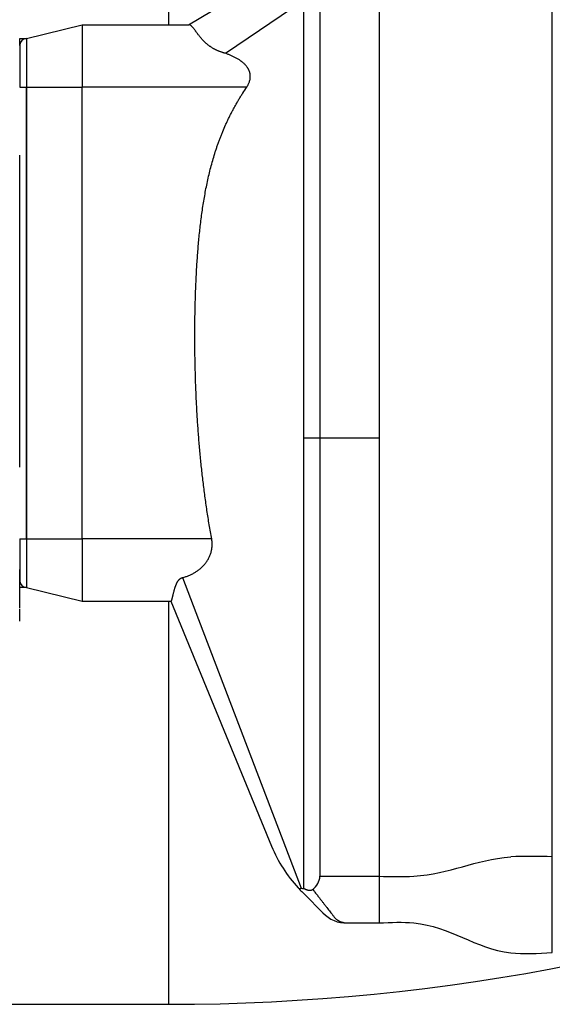
# Model space of a CAD drawing. Units: millimetres. Extents: x -26 to 420, y 0 to 522.
# Drawn here: x 89 to 93, y 202 to 209 of the extents above; entities that cross this region are included whole.
import ezdxf

# ---------------------------------------------------------------- set-up
doc = ezdxf.new("R2010")
doc.units = ezdxf.units.MM
for name, color, linetype in [('139215-014-ARMFA', 7, 'Continuous'), ('DAMASK2', 7, 'Continuous'), ('Drawing', 7, 'Continuous'), ('INRELEDV', 7, 'Continuous'), ('SLANG200-3M', 7, 'Continuous')]:
    doc.layers.add(name, color=color, linetype=linetype)

# ---------------------------------------------------------------- blocks, each defined once
blk = doc.blocks.new('SE')
at = {"layer": '139215-014-ARMFA', "color": 7, "linetype": 'Continuous'}
for p, q in [((89.1568, 204.7417), (89.1568, 205.0198)), ((89.1568, 204.6461), (89.1568, 204.7356))]:
    blk.add_line(p, q, dxfattribs=at)
at = {"layer": 'DAMASK2', "color": 7, "linetype": 'Continuous'}
for p, q in [((90.3749, 208.9495), (91.2069, 209.4445)), ((93.0001, 202.9454), (93.0001, 209.2638)), ((90.6411, 208.7434), (91.2069, 209.1262)), ((91.2069, 205.9695), (91.2069, 209.1262)), ((91.3235, 209.1325), (91.3235, 205.9695)), ((91.7501, 209.1325), (91.7501, 205.9695)), ((89.2069, 208.8495), (89.6069, 208.9495)), ((89.6069, 208.9495), (90.3784, 208.9495)), ((89.6069, 208.9495), (89.6069, 208.4995)), ((89.2069, 208.8495), (89.2069, 208.4995)), ((89.2069, 208.4995), (89.2069, 205.2395)), ((89.2069, 208.4995), (89.6069, 208.4995)), ((89.6069, 205.2395), (89.6069, 208.4995)), ((90.7948, 208.4995), (89.6069, 208.4995)), ((91.2069, 205.9695), (91.3235, 205.9695)), ((91.2069, 202.718), (91.2069, 205.9695)), ((91.3235, 205.9695), (91.3235, 202.8065)), ((91.3235, 205.9695), (91.7501, 205.9695)), ((91.7501, 205.9695), (91.7501, 202.8065)), ((89.2069, 205.2395), (89.2069, 204.8895)), ((89.2069, 205.2395), (89.6069, 205.2395)), ((89.6069, 205.2395), (89.6069, 204.7895)), ((90.5422, 205.2395), (89.6069, 205.2395)), ((90.3323, 204.9608), (90.4281, 204.7098)), ((89.2069, 204.8895), (89.6069, 204.7895)), ((89.6069, 204.7895), (90.2492, 204.7895)), ((90.248, 204.7895), (90.9745, 203.0221)), ((90.4281, 204.7098), (91.1874, 202.7195)), ((93.0001, 202.2546), (93.0001, 202.9454)), ((91.3235, 202.8065), (91.7501, 202.8065)), ((91.7501, 202.8065), (91.7501, 202.4695)), ((91.1923, 202.6952), (91.3638, 202.5237)), ((91.5215, 202.4695), (91.5837, 202.4695)), ((91.5215, 202.4695), (91.7501, 202.4695))]:
    blk.add_line(p, q, dxfattribs=at)
for centre, radius, start, end in [((91.8994, 203.4023), 1, 202.34649, 222.88368), ((92.8501, 200.1278), 2.8217, 86.9527, 93.0473), ((91.1947, 202.8151), 0.1291, 306.43328, 356.18207), ((91.8751, 205.5401), 2.7364, 267.38176, 272.61824), ((91.8994, 203.4023), 1, 222.88368, 225), ((91.2008, 202.764), 0.0465, 253.27074, 277.57887), ((91.5101, 202.6919), 0.2227, 222.05429, 272.94571)]:
    blk.add_arc(centre, radius, start, end, dxfattribs=at)
for points, knots in [([(90.6411, 208.7434), (90.6384, 208.7441), (90.6357, 208.7448), (90.633, 208.7455), (90.6302, 208.7463), (90.6275, 208.747), (90.6248, 208.7479), (90.6221, 208.7487), (90.6194, 208.7495), (90.6167, 208.7504), (90.6141, 208.7512), (90.6114, 208.7521), (90.6087, 208.753), (90.6061, 208.754), (90.6035, 208.7549), (90.6008, 208.7559), (90.5982, 208.7569), (90.5956, 208.7579), (90.593, 208.759), (90.5905, 208.76), (90.5879, 208.7611), (90.5854, 208.7622), (90.5828, 208.7633), (90.5803, 208.7644), (90.5778, 208.7656), (90.5753, 208.7667), (90.5729, 208.7679), (90.5704, 208.7691), (90.568, 208.7703), (90.5656, 208.7716), (90.5632, 208.7729), (90.5608, 208.7741), (90.5585, 208.7754), (90.5561, 208.7767), (90.5538, 208.778), (90.5515, 208.7794), (90.5493, 208.7807), (90.547, 208.7821), (90.5448, 208.7835), (90.5426, 208.7849), (90.5404, 208.7863), (90.5382, 208.7877), (90.536, 208.7892), (90.5339, 208.7906), (90.5318, 208.7921), (90.5297, 208.7936), (90.5276, 208.7951), (90.5255, 208.7966), (90.5235, 208.7981), (90.5215, 208.7996), (90.5195, 208.8012), (90.5175, 208.8027), (90.5155, 208.8043), (90.5136, 208.8058), (90.5117, 208.8074), (90.5098, 208.809), (90.5079, 208.8106), (90.5061, 208.8121), (90.5043, 208.8137), (90.5024, 208.8153), (90.5007, 208.8169), (90.4989, 208.8186), (90.4972, 208.8202), (90.4954, 208.8218), (90.4937, 208.8234), (90.4921, 208.825), (90.4904, 208.8266), (90.4888, 208.8282), (90.4872, 208.8298), (90.4856, 208.8314), (90.484, 208.8331), (90.4824, 208.8347), (90.4809, 208.8363), (90.4779, 208.8395), (90.4749, 208.8427), (90.4721, 208.8458), (90.4693, 208.849), (90.4665, 208.8522), (90.4639, 208.8553), (90.4612, 208.8584), (90.4587, 208.8615), (90.4562, 208.8645), (90.4538, 208.8675), (90.4514, 208.8705), (90.4491, 208.8735), (90.4468, 208.8764), (90.4446, 208.8793), (90.4424, 208.8821), (90.4403, 208.8849), (90.4382, 208.8876), (90.4362, 208.8903), (90.4342, 208.893), (90.4323, 208.8955), (90.4304, 208.8981), (90.4295, 208.8993), (90.4286, 208.9005), (90.4277, 208.9018), (90.4268, 208.903), (90.4259, 208.9042), (90.425, 208.9053), (90.4232, 208.9077), (90.4215, 208.91), (90.4199, 208.9122), (90.4182, 208.9143), (90.4166, 208.9164), (90.415, 208.9185), (90.4135, 208.9205), (90.4119, 208.9224), (90.4105, 208.9243), (90.409, 208.9261), (90.4075, 208.9278), (90.4061, 208.9295), (90.4047, 208.9311), (90.4034, 208.9327), (90.402, 208.9341), (90.4007, 208.9356), (90.3994, 208.9369), (90.3981, 208.9382), (90.3969, 208.9394), (90.3956, 208.9406), (90.3944, 208.9416), (90.3932, 208.9427), (90.3921, 208.9436), (90.3909, 208.9445), (90.3898, 208.9453), (90.3887, 208.946), (90.3876, 208.9467), (90.387, 208.947), (90.3865, 208.9473), (90.386, 208.9475), (90.3854, 208.9478), (90.3849, 208.948), (90.3844, 208.9482), (90.3834, 208.9487), (90.3823, 208.949), (90.3813, 208.9492), (90.3804, 208.9494), (90.3794, 208.9495), (90.3784, 208.9495)], [0, 0, 0, 0, 0.015569, 0.015569, 0.015569, 0.031183, 0.031183, 0.031183, 0.046831, 0.046831, 0.046831, 0.062503, 0.062503, 0.062503, 0.078186, 0.078186, 0.078186, 0.093873, 0.093873, 0.093873, 0.109554, 0.109554, 0.109554, 0.125221, 0.125221, 0.125221, 0.140868, 0.140868, 0.140868, 0.15649, 0.15649, 0.15649, 0.172083, 0.172083, 0.172083, 0.187646, 0.187646, 0.187646, 0.203199, 0.203199, 0.203199, 0.218781, 0.218781, 0.218781, 0.234394, 0.234394, 0.234394, 0.250032, 0.250032, 0.250032, 0.265691, 0.265691, 0.265691, 0.281364, 0.281364, 0.281364, 0.297043, 0.297043, 0.297043, 0.312718, 0.312718, 0.312718, 0.328382, 0.328382, 0.328382, 0.344023, 0.344023, 0.344023, 0.359632, 0.359632, 0.359632, 0.375197, 0.375197, 0.375197, 0.406322, 0.406322, 0.406322, 0.437522, 0.437522, 0.437522, 0.468784, 0.468784, 0.468784, 0.500085, 0.500085, 0.500085, 0.531392, 0.531392, 0.531392, 0.562665, 0.562665, 0.562665, 0.593859, 0.593859, 0.593859, 0.609413, 0.609413, 0.609413, 0.624973, 0.624973, 0.624973, 0.656161, 0.656161, 0.656161, 0.687427, 0.687427, 0.687427, 0.718752, 0.718752, 0.718752, 0.750114, 0.750114, 0.750114, 0.781488, 0.781488, 0.781488, 0.812849, 0.812849, 0.812849, 0.844173, 0.844173, 0.844173, 0.875434, 0.875434, 0.875434, 0.906609, 0.906609, 0.906609, 0.92216, 0.92216, 0.92216, 0.937712, 0.937712, 0.937712, 0.968846, 0.968846, 0.968846, 1, 1, 1, 1]), ([(90.7948, 208.4995), (90.7968, 208.5026), (90.7988, 208.5057), (90.8006, 208.5088), (90.8016, 208.5104), (90.8025, 208.512), (90.8034, 208.5136), (90.8042, 208.5152), (90.8051, 208.5168), (90.8059, 208.5184), (90.8076, 208.5217), (90.8092, 208.525), (90.8106, 208.5283), (90.812, 208.5317), (90.8134, 208.5351), (90.8145, 208.5386), (90.8151, 208.5403), (90.8157, 208.542), (90.8162, 208.5438), (90.8167, 208.5455), (90.8172, 208.5473), (90.8176, 208.549), (90.8185, 208.5526), (90.8192, 208.5561), (90.8198, 208.5597), (90.8201, 208.5615), (90.8203, 208.5633), (90.8205, 208.5651), (90.8207, 208.5669), (90.8208, 208.5687), (90.8209, 208.5705), (90.821, 208.5723), (90.8211, 208.5741), (90.8211, 208.5759), (90.8211, 208.5777), (90.8211, 208.5795), (90.821, 208.5813), (90.8209, 208.5831), (90.8208, 208.5849), (90.8206, 208.5867), (90.8204, 208.5885), (90.8202, 208.5902), (90.82, 208.592), (90.8197, 208.5938), (90.8194, 208.5955), (90.819, 208.5973), (90.8187, 208.5991), (90.8183, 208.6008), (90.8178, 208.6025), (90.817, 208.606), (90.8159, 208.6094), (90.8147, 208.6127), (90.8141, 208.6144), (90.8134, 208.6161), (90.8128, 208.6177), (90.8121, 208.6193), (90.8114, 208.621), (90.8106, 208.6226), (90.8098, 208.6242), (90.8091, 208.6258), (90.8082, 208.6274), (90.8074, 208.6289), (90.8065, 208.6305), (90.8056, 208.632), (90.8048, 208.6336), (90.8038, 208.6351), (90.8029, 208.6366), (90.8019, 208.6381), (90.8009, 208.6396), (90.7999, 208.6411), (90.7979, 208.644), (90.7958, 208.6468), (90.7936, 208.6496), (90.7914, 208.6524), (90.7891, 208.655), (90.7868, 208.6577), (90.7844, 208.6603), (90.782, 208.6628), (90.7795, 208.6653), (90.7769, 208.6678), (90.7744, 208.6702), (90.7717, 208.6726), (90.7691, 208.6749), (90.7664, 208.6772), (90.7636, 208.6794), (90.7609, 208.6817), (90.7581, 208.6838), (90.7552, 208.686), (90.7538, 208.687), (90.7524, 208.6881), (90.751, 208.6891), (90.7495, 208.6901), (90.7481, 208.6911), (90.7466, 208.6921), (90.7437, 208.6941), (90.7408, 208.6961), (90.7378, 208.698), (90.7348, 208.6999), (90.7318, 208.7017), (90.7288, 208.7036), (90.7257, 208.7054), (90.7226, 208.7071), (90.7195, 208.7089), (90.7164, 208.7106), (90.7133, 208.7123), (90.7101, 208.7139), (90.707, 208.7156), (90.7038, 208.7172), (90.7006, 208.7188), (90.6974, 208.7203), (90.6942, 208.7219), (90.6909, 208.7234), (90.6877, 208.7249), (90.6844, 208.7263), (90.6811, 208.7277), (90.6779, 208.7292), (90.6746, 208.7306), (90.6713, 208.7319), (90.6679, 208.7333), (90.6646, 208.7346), (90.6613, 208.7359), (90.6546, 208.7385), (90.6479, 208.741), (90.6411, 208.7434)], [0, 0, 0, 0, 0.031235, 0.031235, 0.031235, 0.046829, 0.046829, 0.046829, 0.062418, 0.062418, 0.062418, 0.093645, 0.093645, 0.093645, 0.124859, 0.124859, 0.124859, 0.140448, 0.140448, 0.140448, 0.156048, 0.156048, 0.156048, 0.187232, 0.187232, 0.187232, 0.20282, 0.20282, 0.20282, 0.218406, 0.218406, 0.218406, 0.23399, 0.23399, 0.23399, 0.249575, 0.249575, 0.249575, 0.265161, 0.265161, 0.265161, 0.280748, 0.280748, 0.280748, 0.296336, 0.296336, 0.296336, 0.311937, 0.311937, 0.311937, 0.343128, 0.343128, 0.343128, 0.358751, 0.358751, 0.358751, 0.374409, 0.374409, 0.374409, 0.390095, 0.390095, 0.390095, 0.405801, 0.405801, 0.405801, 0.421515, 0.421515, 0.421515, 0.43722, 0.43722, 0.43722, 0.468527, 0.468527, 0.468527, 0.499715, 0.499715, 0.499715, 0.530956, 0.530956, 0.530956, 0.562246, 0.562246, 0.562246, 0.593553, 0.593553, 0.593553, 0.624826, 0.624826, 0.624826, 0.640427, 0.640427, 0.640427, 0.656012, 0.656012, 0.656012, 0.687195, 0.687195, 0.687195, 0.718403, 0.718403, 0.718403, 0.749641, 0.749641, 0.749641, 0.780912, 0.780912, 0.780912, 0.812213, 0.812213, 0.812213, 0.843537, 0.843537, 0.843537, 0.874873, 0.874873, 0.874873, 0.906206, 0.906206, 0.906206, 0.93752, 0.93752, 0.93752, 1, 1, 1, 1]), ([(90.5422, 205.2395), (90.5392, 205.2566), (90.5361, 205.2737), (90.5332, 205.2908), (90.5302, 205.3079), (90.5273, 205.325), (90.5245, 205.3421), (90.5217, 205.3592), (90.5189, 205.3764), (90.5162, 205.3935), (90.5135, 205.4107), (90.5109, 205.4278), (90.5083, 205.445), (90.5057, 205.4622), (90.5032, 205.4793), (90.5007, 205.4965), (90.4983, 205.5137), (90.4959, 205.5309), (90.4936, 205.5481), (90.4913, 205.5653), (90.489, 205.5825), (90.4868, 205.5997), (90.4846, 205.617), (90.4825, 205.6342), (90.4804, 205.6514), (90.4762, 205.6859), (90.4723, 205.7204), (90.4687, 205.7549), (90.465, 205.7894), (90.4616, 205.824), (90.4584, 205.8585), (90.4552, 205.8931), (90.4522, 205.9277), (90.4494, 205.9623), (90.4467, 205.9969), (90.4441, 206.0315), (90.4418, 206.0661), (90.4395, 206.1008), (90.4373, 206.1354), (90.4354, 206.1701), (90.4335, 206.2048), (90.4318, 206.2394), (90.4302, 206.2741), (90.4287, 206.3088), (90.4273, 206.3435), (90.4262, 206.3782), (90.4256, 206.3956), (90.4251, 206.4129), (90.4246, 206.4303), (90.4241, 206.4476), (90.4237, 206.465), (90.4233, 206.4823), (90.4229, 206.4997), (90.4225, 206.5171), (90.4222, 206.5344), (90.4219, 206.5518), (90.4217, 206.5691), (90.4215, 206.5865), (90.4212, 206.6038), (90.4211, 206.6212), (90.421, 206.6386), (90.4208, 206.6559), (90.4208, 206.6733), (90.4207, 206.6906), (90.4207, 206.708), (90.4207, 206.7253), (90.4208, 206.7427), (90.4209, 206.76), (90.421, 206.7774), (90.4211, 206.7948), (90.4213, 206.8121), (90.4215, 206.8295), (90.4218, 206.8468), (90.422, 206.8642), (90.4224, 206.8815), (90.4227, 206.8989), (90.4231, 206.9163), (90.4235, 206.9336), (90.424, 206.951), (90.4244, 206.9683), (90.425, 206.9857), (90.4255, 207.0031), (90.4261, 207.0204), (90.4267, 207.0378), (90.4274, 207.0551), (90.4281, 207.0725), (90.4289, 207.0898), (90.4297, 207.1072), (90.4305, 207.1245), (90.4314, 207.1418), (90.4323, 207.1592), (90.4332, 207.1765), (90.4342, 207.1938), (90.4353, 207.2112), (90.4364, 207.2285), (90.4375, 207.2458), (90.4387, 207.2631), (90.4399, 207.2804), (90.4412, 207.2978), (90.4426, 207.3151), (90.4439, 207.3324), (90.4454, 207.3497), (90.4469, 207.3669), (90.4484, 207.3842), (90.45, 207.4015), (90.4517, 207.4188), (90.4534, 207.436), (90.4552, 207.4533), (90.4571, 207.4706), (90.459, 207.4878), (90.461, 207.5051), (90.4631, 207.5223), (90.4652, 207.5395), (90.4674, 207.5568), (90.4697, 207.574), (90.472, 207.5912), (90.4745, 207.6084), (90.477, 207.6256), (90.4796, 207.6428), (90.4823, 207.6599), (90.4851, 207.6771), (90.4879, 207.6942), (90.4909, 207.7113), (90.494, 207.7284), (90.4971, 207.7455), (90.5003, 207.7626), (90.5037, 207.7796), (90.5071, 207.7966), (90.5107, 207.8136), (90.5144, 207.8305), (90.5181, 207.8475), (90.522, 207.8644), (90.5261, 207.8813), (90.5302, 207.8981), (90.5345, 207.915), (90.539, 207.9318), (90.5434, 207.9486), (90.5481, 207.9653), (90.553, 207.982), (90.5578, 207.9987), (90.5629, 208.0153), (90.5682, 208.0319), (90.5709, 208.0402), (90.5736, 208.0484), (90.5763, 208.0567), (90.5791, 208.0649), (90.5819, 208.0731), (90.5848, 208.0813), (90.5877, 208.0895), (90.5906, 208.0977), (90.5936, 208.1059), (90.5965, 208.1141), (90.5996, 208.1222), (90.6027, 208.1303), (90.6058, 208.1384), (90.6089, 208.1465), (90.6121, 208.1546), (90.6154, 208.1627), (90.6186, 208.1707), (90.6219, 208.1787), (90.6286, 208.1947), (90.6355, 208.2107), (90.6426, 208.2265), (90.6462, 208.2344), (90.6498, 208.2423), (90.6534, 208.2502), (90.6571, 208.2581), (90.6609, 208.2659), (90.6647, 208.2737), (90.6684, 208.2815), (90.6723, 208.2893), (90.6762, 208.2971), (90.6801, 208.3048), (90.6841, 208.3126), (90.6881, 208.3203), (90.6921, 208.328), (90.6962, 208.3357), (90.7003, 208.3433), (90.7045, 208.351), (90.7087, 208.3586), (90.7129, 208.3662), (90.7172, 208.3738), (90.7215, 208.3813), (90.7258, 208.3889), (90.7302, 208.3964), (90.7346, 208.4039), (90.739, 208.4114), (90.7435, 208.4188), (90.748, 208.4263), (90.7525, 208.4337), (90.7571, 208.4411), (90.7617, 208.4485), (90.7663, 208.4558), (90.7756, 208.4705), (90.7851, 208.4851), (90.7948, 208.4995)], [0, 0, 0, 0, 0.015616, 0.015616, 0.015616, 0.031233, 0.031233, 0.031233, 0.046852, 0.046852, 0.046852, 0.062472, 0.062472, 0.062472, 0.078093, 0.078093, 0.078093, 0.093715, 0.093715, 0.093715, 0.109337, 0.109337, 0.109337, 0.124958, 0.124958, 0.124958, 0.156198, 0.156198, 0.156198, 0.187431, 0.187431, 0.187431, 0.218665, 0.218665, 0.218665, 0.249904, 0.249904, 0.249904, 0.281147, 0.281147, 0.281147, 0.312393, 0.312393, 0.312393, 0.34364, 0.34364, 0.34364, 0.359263, 0.359263, 0.359263, 0.374886, 0.374886, 0.374886, 0.390508, 0.390508, 0.390508, 0.406129, 0.406129, 0.406129, 0.421748, 0.421748, 0.421748, 0.437365, 0.437365, 0.437365, 0.452981, 0.452981, 0.452981, 0.4686, 0.4686, 0.4686, 0.484222, 0.484222, 0.484222, 0.499847, 0.499847, 0.499847, 0.515472, 0.515472, 0.515472, 0.531098, 0.531098, 0.531098, 0.546724, 0.546724, 0.546724, 0.562348, 0.562348, 0.562348, 0.577971, 0.577971, 0.577971, 0.593593, 0.593593, 0.593593, 0.609213, 0.609213, 0.609213, 0.624832, 0.624832, 0.624832, 0.640449, 0.640449, 0.640449, 0.656064, 0.656064, 0.656064, 0.671681, 0.671681, 0.671681, 0.687307, 0.687307, 0.687307, 0.702938, 0.702938, 0.702938, 0.71857, 0.71857, 0.71857, 0.734201, 0.734201, 0.734201, 0.749829, 0.749829, 0.749829, 0.765453, 0.765453, 0.765453, 0.781072, 0.781072, 0.781072, 0.796688, 0.796688, 0.796688, 0.812319, 0.812319, 0.812319, 0.827961, 0.827961, 0.827961, 0.843608, 0.843608, 0.843608, 0.851431, 0.851431, 0.851431, 0.859253, 0.859253, 0.859253, 0.867074, 0.867074, 0.867074, 0.874892, 0.874892, 0.874892, 0.882707, 0.882707, 0.882707, 0.89052, 0.89052, 0.89052, 0.906138, 0.906138, 0.906138, 0.913951, 0.913951, 0.913951, 0.921767, 0.921767, 0.921767, 0.929586, 0.929586, 0.929586, 0.937408, 0.937408, 0.937408, 0.945233, 0.945233, 0.945233, 0.953059, 0.953059, 0.953059, 0.960885, 0.960885, 0.960885, 0.968712, 0.968712, 0.968712, 0.976538, 0.976538, 0.976538, 0.984362, 0.984362, 0.984362, 1, 1, 1, 1]), ([(90.3323, 204.9608), (90.3362, 204.9618), (90.3401, 204.9629), (90.344, 204.964), (90.3479, 204.9652), (90.3517, 204.9664), (90.3556, 204.9677), (90.3632, 204.9702), (90.3708, 204.973), (90.3782, 204.9761), (90.3856, 204.9792), (90.3928, 204.9826), (90.3999, 204.9861), (90.407, 204.9897), (90.4139, 204.9936), (90.4207, 204.9977), (90.424, 204.9997), (90.4274, 205.0018), (90.4306, 205.0039), (90.4339, 205.0061), (90.4371, 205.0083), (90.4403, 205.0106), (90.4467, 205.0151), (90.4529, 205.02), (90.4589, 205.025), (90.465, 205.0301), (90.4708, 205.0354), (90.4763, 205.041), (90.4819, 205.0466), (90.4872, 205.0524), (90.4923, 205.0584), (90.4973, 205.0644), (90.5021, 205.0707), (90.5065, 205.0772), (90.5088, 205.0804), (90.5109, 205.0837), (90.513, 205.0871), (90.5151, 205.0905), (90.5171, 205.094), (90.519, 205.0975), (90.5209, 205.101), (90.5228, 205.1045), (90.5245, 205.1082), (90.5262, 205.1118), (90.5279, 205.1155), (90.5294, 205.1192), (90.531, 205.1229), (90.5324, 205.1267), (90.5338, 205.1305), (90.5351, 205.1343), (90.5363, 205.1382), (90.5375, 205.1421), (90.5386, 205.146), (90.5396, 205.1499), (90.5405, 205.1539), (90.541, 205.1558), (90.5414, 205.1578), (90.5418, 205.1598), (90.5422, 205.1618), (90.5425, 205.1638), (90.5429, 205.1658), (90.5435, 205.1699), (90.5441, 205.1739), (90.5445, 205.178), (90.5448, 205.18), (90.545, 205.1821), (90.5451, 205.1841), (90.5453, 205.1862), (90.5454, 205.1882), (90.5455, 205.1903), (90.5457, 205.1944), (90.5458, 205.1985), (90.5457, 205.2026), (90.5457, 205.2067), (90.5456, 205.2108), (90.5453, 205.2149), (90.545, 205.2191), (90.5446, 205.2232), (90.5441, 205.2273), (90.5436, 205.2314), (90.543, 205.2354), (90.5422, 205.2395)], [0, 0, 0, 0, 0.031151, 0.031151, 0.031151, 0.062374, 0.062374, 0.062374, 0.124983, 0.124983, 0.124983, 0.187675, 0.187675, 0.187675, 0.250243, 0.250243, 0.250243, 0.281405, 0.281405, 0.281405, 0.31259, 0.31259, 0.31259, 0.375233, 0.375233, 0.375233, 0.438005, 0.438005, 0.438005, 0.500669, 0.500669, 0.500669, 0.563067, 0.563067, 0.563067, 0.594252, 0.594252, 0.594252, 0.625571, 0.625571, 0.625571, 0.656959, 0.656959, 0.656959, 0.688357, 0.688357, 0.688357, 0.719714, 0.719714, 0.719714, 0.750988, 0.750988, 0.750988, 0.782156, 0.782156, 0.782156, 0.797718, 0.797718, 0.797718, 0.813287, 0.813287, 0.813287, 0.844414, 0.844414, 0.844414, 0.859974, 0.859974, 0.859974, 0.875532, 0.875532, 0.875532, 0.906647, 0.906647, 0.906647, 0.937763, 0.937763, 0.937763, 0.968881, 0.968881, 0.968881, 1, 1, 1, 1]), ([(90.2492, 204.7895), (90.2494, 204.7895), (90.2496, 204.7896), (90.2498, 204.7897), (90.2501, 204.7898), (90.2503, 204.79), (90.2505, 204.7903), (90.2508, 204.7906), (90.251, 204.7909), (90.2512, 204.7913), (90.2515, 204.7917), (90.2517, 204.7922), (90.252, 204.7927), (90.2523, 204.7932), (90.2525, 204.7938), (90.2528, 204.7945), (90.2531, 204.7951), (90.2533, 204.7958), (90.2536, 204.7966), (90.2539, 204.7974), (90.2542, 204.7983), (90.2545, 204.7992), (90.2548, 204.8001), (90.2551, 204.8011), (90.2554, 204.8021), (90.2557, 204.8032), (90.256, 204.8043), (90.2563, 204.8055), (90.2566, 204.8066), (90.2569, 204.8079), (90.2573, 204.8091), (90.2576, 204.8104), (90.258, 204.8118), (90.2583, 204.8132), (90.2587, 204.8146), (90.259, 204.8161), (90.2594, 204.8176), (90.2598, 204.8192), (90.2602, 204.8208), (90.2606, 204.8224), (90.261, 204.8241), (90.2614, 204.8258), (90.2618, 204.8276), (90.2622, 204.8294), (90.2627, 204.8312), (90.2631, 204.8331), (90.2636, 204.835), (90.264, 204.837), (90.2645, 204.839), (90.265, 204.841), (90.2655, 204.8431), (90.266, 204.8452), (90.2665, 204.8473), (90.2671, 204.8495), (90.2676, 204.8517), (90.2682, 204.854), (90.2688, 204.8563), (90.2694, 204.8586), (90.27, 204.861), (90.2706, 204.8634), (90.2713, 204.8658), (90.2719, 204.8682), (90.2726, 204.8707), (90.2733, 204.8733), (90.2741, 204.8758), (90.2748, 204.8784), (90.2756, 204.881), (90.276, 204.8823), (90.2764, 204.8837), (90.2768, 204.885), (90.2772, 204.8863), (90.2777, 204.8877), (90.2781, 204.889), (90.2786, 204.8904), (90.279, 204.8918), (90.2795, 204.8932), (90.2799, 204.8945), (90.2804, 204.8959), (90.2809, 204.8973), (90.2815, 204.8988), (90.282, 204.9004), (90.2826, 204.9019), (90.2832, 204.9034), (90.2838, 204.905), (90.2844, 204.9066), (90.285, 204.9081), (90.2856, 204.9097), (90.2863, 204.9113), (90.287, 204.9128), (90.2877, 204.9144), (90.2884, 204.916), (90.2891, 204.9176), (90.2899, 204.9192), (90.2907, 204.9208), (90.2914, 204.9224), (90.2923, 204.924), (90.2931, 204.9256), (90.2936, 204.9264), (90.294, 204.9272), (90.2945, 204.928), (90.2949, 204.9288), (90.2954, 204.9296), (90.2959, 204.9304), (90.2963, 204.9312), (90.2968, 204.932), (90.2973, 204.9328), (90.2978, 204.9336), (90.2983, 204.9344), (90.2989, 204.9352), (90.2996, 204.9363), (90.3003, 204.9373), (90.3011, 204.9384), (90.3018, 204.9394), (90.3026, 204.9405), (90.3035, 204.9415), (90.3043, 204.9425), (90.3052, 204.9436), (90.3061, 204.9446), (90.307, 204.9456), (90.3079, 204.9466), (90.3089, 204.9476), (90.3099, 204.9485), (90.3109, 204.9495), (90.312, 204.9504), (90.3125, 204.9508), (90.3131, 204.9513), (90.3136, 204.9517), (90.3142, 204.9522), (90.3147, 204.9526), (90.3153, 204.9531), (90.3159, 204.9535), (90.3165, 204.9539), (90.3171, 204.9543), (90.3177, 204.9547), (90.3184, 204.9551), (90.319, 204.9555), (90.3197, 204.9559), (90.3203, 204.9563), (90.321, 204.9566), (90.3216, 204.957), (90.3223, 204.9573), (90.323, 204.9576), (90.3237, 204.958), (90.3245, 204.9583), (90.3252, 204.9586), (90.326, 204.9589), (90.3267, 204.9592), (90.3275, 204.9595), (90.3283, 204.9597), (90.3291, 204.96), (90.3299, 204.9602), (90.3307, 204.9605), (90.3315, 204.9607), (90.3323, 204.9608)], [0, 0, 0, 0, 0.031295, 0.031295, 0.031295, 0.06264, 0.06264, 0.06264, 0.094021, 0.094021, 0.094021, 0.125423, 0.125423, 0.125423, 0.156831, 0.156831, 0.156831, 0.188233, 0.188233, 0.188233, 0.219611, 0.219611, 0.219611, 0.250954, 0.250954, 0.250954, 0.282246, 0.282246, 0.282246, 0.313475, 0.313475, 0.313475, 0.344629, 0.344629, 0.344629, 0.375759, 0.375759, 0.375759, 0.406955, 0.406955, 0.406955, 0.438204, 0.438204, 0.438204, 0.469488, 0.469488, 0.469488, 0.50079, 0.50079, 0.50079, 0.532096, 0.532096, 0.532096, 0.563389, 0.563389, 0.563389, 0.594656, 0.594656, 0.594656, 0.625883, 0.625883, 0.625883, 0.657059, 0.657059, 0.657059, 0.688179, 0.688179, 0.688179, 0.703737, 0.703737, 0.703737, 0.719297, 0.719297, 0.719297, 0.734858, 0.734858, 0.734858, 0.750416, 0.750416, 0.750416, 0.767257, 0.767257, 0.767257, 0.784123, 0.784123, 0.784123, 0.801025, 0.801025, 0.801025, 0.817936, 0.817936, 0.817936, 0.834838, 0.834838, 0.834838, 0.851719, 0.851719, 0.851719, 0.86015, 0.86015, 0.86015, 0.868577, 0.868577, 0.868577, 0.876999, 0.876999, 0.876999, 0.885419, 0.885419, 0.885419, 0.896732, 0.896732, 0.896732, 0.908086, 0.908086, 0.908086, 0.919444, 0.919444, 0.919444, 0.930781, 0.930781, 0.930781, 0.94209, 0.94209, 0.94209, 0.947738, 0.947738, 0.947738, 0.953409, 0.953409, 0.953409, 0.959102, 0.959102, 0.959102, 0.964803, 0.964803, 0.964803, 0.970503, 0.970503, 0.970503, 0.976191, 0.976191, 0.976191, 0.982159, 0.982159, 0.982159, 0.988107, 0.988107, 0.988107, 0.994054, 0.994054, 0.994054, 1, 1, 1, 1]), ([(91.1667, 202.7218), (91.1676, 202.7211), (91.1685, 202.7205), (91.1694, 202.72), (91.1699, 202.7198), (91.1703, 202.7195), (91.1708, 202.7193), (91.1712, 202.7191), (91.1717, 202.7189), (91.1721, 202.7187), (91.1726, 202.7185), (91.173, 202.7183), (91.1735, 202.7182), (91.1739, 202.718), (91.1744, 202.7179), (91.1748, 202.7178), (91.1753, 202.7177), (91.1757, 202.7176), (91.1761, 202.7175), (91.1766, 202.7174), (91.177, 202.7174), (91.1774, 202.7173), (91.1779, 202.7173), (91.1783, 202.7172), (91.1787, 202.7172), (91.1792, 202.7172), (91.1796, 202.7172), (91.18, 202.7172), (91.1809, 202.7173), (91.1817, 202.7174), (91.1825, 202.7176), (91.1834, 202.7178), (91.1842, 202.7181), (91.185, 202.7184), (91.1858, 202.7187), (91.1866, 202.7191), (91.1874, 202.7195)], [0, 0, 0, 0, 0.124905, 0.124905, 0.124905, 0.187461, 0.187461, 0.187461, 0.250042, 0.250042, 0.250042, 0.312592, 0.312592, 0.312592, 0.375059, 0.375059, 0.375059, 0.437495, 0.437495, 0.437495, 0.50001, 0.50001, 0.50001, 0.562554, 0.562554, 0.562554, 0.625074, 0.625074, 0.625074, 0.749965, 0.749965, 0.749965, 0.875028, 0.875028, 0.875028, 1, 1, 1, 1]), ([(91.2069, 202.718), (91.2082, 202.7173), (91.2095, 202.7166), (91.2108, 202.716), (91.2121, 202.7154), (91.2134, 202.7147), (91.2147, 202.7141), (91.216, 202.7135), (91.2173, 202.713), (91.2187, 202.7124), (91.22, 202.7118), (91.2214, 202.7113), (91.2227, 202.7107), (91.224, 202.7102), (91.2254, 202.7097), (91.2268, 202.7093), (91.2281, 202.7088), (91.2295, 202.7083), (91.2309, 202.7079), (91.2323, 202.7075), (91.2336, 202.7071), (91.235, 202.7067), (91.2364, 202.7064), (91.2378, 202.7061), (91.2392, 202.7058), (91.2406, 202.7055), (91.2421, 202.7053), (91.2435, 202.7051), (91.2449, 202.7049), (91.2463, 202.7047), (91.2477, 202.7046), (91.2492, 202.7045), (91.2506, 202.7045), (91.252, 202.7045), (91.2534, 202.7046), (91.2548, 202.7047), (91.2562, 202.7049), (91.2569, 202.7049), (91.2576, 202.7051), (91.2583, 202.7052), (91.259, 202.7053), (91.2597, 202.7055), (91.2604, 202.7056), (91.2617, 202.706), (91.2631, 202.7064), (91.2643, 202.7069), (91.265, 202.7072), (91.2656, 202.7075), (91.2662, 202.7078), (91.2669, 202.7081), (91.2675, 202.7085), (91.2681, 202.7088), (91.2686, 202.7092), (91.2692, 202.7096), (91.2698, 202.71), (91.2703, 202.7104), (91.2709, 202.7108), (91.2714, 202.7113)], [0, 0, 0, 0, 0.06255, 0.06255, 0.06255, 0.125106, 0.125106, 0.125106, 0.187637, 0.187637, 0.187637, 0.250128, 0.250128, 0.250128, 0.312581, 0.312581, 0.312581, 0.375061, 0.375061, 0.375061, 0.437543, 0.437543, 0.437543, 0.499999, 0.499999, 0.499999, 0.562457, 0.562457, 0.562457, 0.624912, 0.624912, 0.624912, 0.68737, 0.68737, 0.68737, 0.749843, 0.749843, 0.749843, 0.781114, 0.781114, 0.781114, 0.812421, 0.812421, 0.812421, 0.874942, 0.874942, 0.874942, 0.906225, 0.906225, 0.906225, 0.937471, 0.937471, 0.937471, 0.968742, 0.968742, 0.968742, 1, 1, 1, 1]), ([(91.2714, 202.7113), (91.2724, 202.7099), (91.2735, 202.7086), (91.2804, 202.6997), (91.2862, 202.6922), (91.2977, 202.6774), (91.3034, 202.6701), (91.3137, 202.6569), (91.3183, 202.651), (91.3273, 202.6394), (91.3318, 202.6336), (91.3406, 202.6223), (91.3449, 202.6167), (91.3535, 202.6057), (91.3577, 202.6003), (91.366, 202.5896), (91.37, 202.5844), (91.378, 202.5742), (91.3819, 202.5692), (91.3895, 202.5594), (91.3932, 202.5546), (91.4004, 202.5454), (91.4039, 202.5409), (91.4096, 202.5335), (91.4119, 202.5306), (91.4164, 202.5248), (91.4186, 202.522), (91.4228, 202.5166), (91.4248, 202.514), (91.4294, 202.5081), (91.4324, 202.5049), (91.4388, 202.4988), (91.4422, 202.496), (91.4496, 202.4908), (91.4534, 202.4884), (91.4614, 202.484), (91.4656, 202.482), (91.4741, 202.4784), (91.4784, 202.4769), (91.4872, 202.4742), (91.4916, 202.4731), (91.5003, 202.4713), (91.5047, 202.4706), (91.5133, 202.4697), (91.5175, 202.4695), (91.5215, 202.4695)], [0, 0, 0, 0, 0.010394, 0.010394, 0.069686, 0.069686, 0.129099, 0.129099, 0.177869, 0.177869, 0.22674, 0.22674, 0.275714, 0.275714, 0.324808, 0.324808, 0.373947, 0.373947, 0.423225, 0.423225, 0.472637, 0.472637, 0.522203, 0.522203, 0.556956, 0.556956, 0.591709, 0.591709, 0.626619, 0.626619, 0.673291, 0.673291, 0.719964, 0.719964, 0.766637, 0.766637, 0.813309, 0.813309, 0.859982, 0.859982, 0.906655, 0.906655, 0.953327, 0.953327, 1, 1, 1, 1]), ([(91.7501, 202.4695), (91.8362, 202.4733), (91.9223, 202.477), (92.2673, 202.4437), (92.4361, 202.2846), (92.7924, 202.2441), (92.8962, 202.2494), (93.0001, 202.2546)], [0, 0, 0, 0, 0.177466, 0.177466, 0.787041, 0.787041, 1, 1, 1, 1])]:
    blk.add_open_spline(points, degree=3, knots=knots, dxfattribs=at)
blk.add_open_spline([(92.0001, 202.8065), (92.2673, 202.8233), (92.4361, 202.926), (92.7001, 202.9454)], degree=3, dxfattribs=at)
at = {"layer": 'INRELEDV', "color": 7, "linetype": 'Continuous'}
for p, q in [((89.1569, 208.7995), (89.1569, 208.8495)), ((89.1569, 208.8495), (89.2069, 208.8495)), ((89.1569, 208.7995), (89.1569, 208.4995)), ((89.2069, 208.8495), (89.2069, 208.4995)), ((89.1568, 208.7495), (89.1569, 208.7495)), ((89.1568, 208.6495), (89.1569, 208.6495)), ((89.1569, 208.4995), (89.2069, 208.4995)), ((89.2069, 205.2395), (89.2069, 208.4995)), ((89.1569, 205.7563), (89.1569, 208.0077)), ((89.1569, 205.2395), (89.2069, 205.2395)), ((89.1569, 205.2395), (89.1569, 204.9395)), ((89.2069, 205.2395), (89.2069, 204.8895)), ((89.1569, 205.0895), (89.1568, 205.0895)), ((89.1569, 204.9895), (89.1568, 204.9895)), ((89.1569, 204.8895), (89.1569, 204.9395)), ((89.2069, 204.8895), (89.1569, 204.8895))]:
    blk.add_line(p, q, dxfattribs=at)
for centre, start, end in [((89.2069, 208.7995), 90, 180), ((89.2069, 204.9395), 180, 270)]:
    blk.add_arc(centre, 0.05, start, end, dxfattribs=at)
at = {"layer": 'SLANG200-3M', "color": 7, "linetype": 'Continuous'}
for p, q in [((90.2311, 211.882), (90.2311, 208.9495)), ((90.2311, 204.7824), (90.2311, 201.882)), ((86.8061, 201.882), (90.2311, 201.882))]:
    blk.add_line(p, q, dxfattribs=at)
blk.add_arc((90.2311, 216.882), 15, 270, 315, dxfattribs=at)

msp = doc.modelspace()

# ---------------------------------------------------------------- block references
at = {"layer": 'Drawing'}
msp.add_blockref('SE', (0, 0), dxfattribs=at)

doc.saveas('drawing.dxf')
